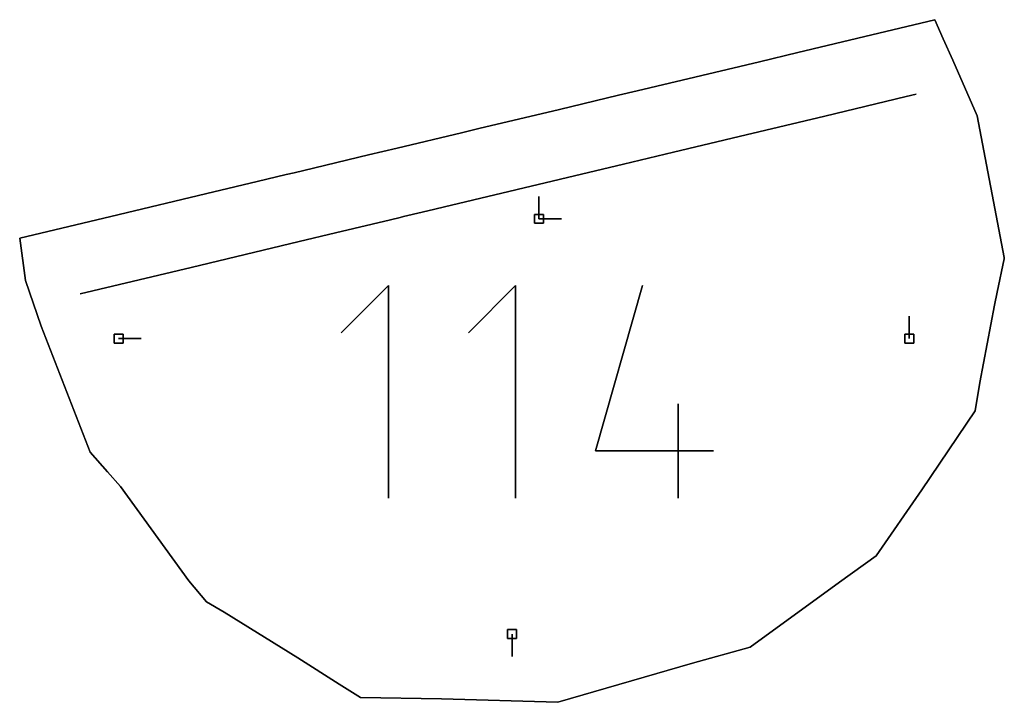
# Model space of a CAD drawing. Units: centimetres. Extents: x 0 to 116, y 0 to 76.
# Drawn here: x 103 to 109, y 17 to 21 of the extents above; entities that cross this region are included whole.
import ezdxf

# ---------------------------------------------------------------- set-up
doc = ezdxf.new("R2010")
doc.units = ezdxf.units.CM
for name, color, linetype, true_color in [('annotation', 178, 'Continuous', 0x000000), ('boundary', 178, 'Continuous', 0x000000), ('hole', 178, 'Continuous', 0x000000)]:
    doc.layers.add(name, color=color, linetype=linetype, true_color=true_color)

msp = doc.modelspace()

# ---------------------------------------------------------------- linework, layer by layer
at = {"layer": 'annotation', "color": 1, "true_color": 0xff0000}
for points in [[(108.1601, 20.8697), (107.641, 20.7451)], [(107.641, 20.7451), (108.1601, 20.8697)], [(108.1601, 20.8697), (107.641, 20.7451)], [(108.2231, 20.8848), (108.1601, 20.8697)], [(108.1601, 20.8697), (108.2231, 20.8848)], [(108.2231, 20.8848), (108.1601, 20.8697)], [(107.641, 20.7451), (107.0958, 20.6156)], [(107.0958, 20.6156), (107.641, 20.7451)], [(107.641, 20.7451), (107.0958, 20.6156)], [(107.0958, 20.6156), (106.6794, 20.5166)], [(106.6794, 20.5166), (107.0958, 20.6156)], [(107.0958, 20.6156), (106.6794, 20.5166)], [(106.6794, 20.5166), (106.362, 20.4409)], [(106.362, 20.4409), (106.6794, 20.5166)], [(106.6794, 20.5166), (106.362, 20.4409)], [(106.362, 20.4409), (106.0944, 20.3771)], [(106.0944, 20.3771), (106.362, 20.4409)], [(106.362, 20.4409), (106.0944, 20.3771)], [(106.0944, 20.3771), (105.2668, 20.1796)], [(105.2668, 20.1796), (106.0944, 20.3771)], [(106.0944, 20.3771), (105.2668, 20.1796)], [(105.8234, 20.2353), (105.8234, 20.0925)], [(105.8234, 20.0925), (105.8234, 20.2353)], [(105.8234, 20.2353), (105.8234, 20.0925)], [(105.8234, 20.0925), (105.8234, 20.2353)], [(105.8234, 20.2353), (105.8234, 20.0925)], [(105.8234, 20.0925), (105.8234, 20.2353)], [(105.8234, 20.0925), (105.8234, 20.2353)], [(105.8234, 20.2353), (105.8234, 20.0925)], [(105.8234, 20.0925), (105.8234, 20.2353)], [(105.2668, 20.1796), (105.1157, 20.1435)], [(105.1157, 20.1435), (105.2668, 20.1796)], [(105.2668, 20.1796), (105.1157, 20.1435)], [(104.9889, 20.1132), (104.962, 20.1067)], [(104.962, 20.1067), (104.9889, 20.1132)], [(104.9889, 20.1132), (104.962, 20.1067)], [(105.1157, 20.1435), (104.9889, 20.1132)], [(104.9889, 20.1132), (105.1157, 20.1435)], [(105.1157, 20.1435), (104.9889, 20.1132)], [(104.879, 20.0869), (104.5297, 20.0032)], [(104.5297, 20.0032), (104.879, 20.0869)], [(104.879, 20.0869), (104.5297, 20.0032)], [(104.9405, 20.1016), (104.879, 20.0869)], [(104.879, 20.0869), (104.9405, 20.1016)], [(104.9405, 20.1016), (104.879, 20.0869)], [(104.962, 20.1067), (104.9405, 20.1016)], [(104.9405, 20.1016), (104.962, 20.1067)], [(104.962, 20.1067), (104.9405, 20.1016)], [(105.8234, 20.0925), (105.9662, 20.0925)], [(105.9662, 20.0925), (105.8234, 20.0925)], [(105.8234, 20.0925), (105.9662, 20.0925)], [(104.5297, 20.0032), (104.2969, 19.9476)], [(104.2969, 19.9476), (104.5297, 20.0032)], [(104.5297, 20.0032), (104.2969, 19.9476)], [(104.2969, 19.9476), (103.6114, 19.7836)], [(103.6114, 19.7836), (104.2969, 19.9476)], [(104.2969, 19.9476), (103.6114, 19.7836)], [(103.6114, 19.7836), (102.9038, 19.6151)], [(102.9038, 19.6151), (103.6114, 19.7836)], [(103.6114, 19.7836), (102.9038, 19.6151)], [(104.8666, 19.6692), (104.5658, 19.3683)], [(104.5658, 19.3683), (104.8666, 19.6692)], [(104.8666, 19.6692), (104.5658, 19.3683)], [(104.8666, 18.316), (104.8666, 19.6692)], [(104.8666, 19.6692), (104.8666, 18.316)], [(104.8666, 18.316), (104.8666, 19.6692)], [(105.675, 19.6692), (105.3741, 19.3683)], [(105.3741, 19.3683), (105.675, 19.6692)], [(105.675, 19.6692), (105.3741, 19.3683)], [(105.675, 18.316), (105.675, 19.6692)], [(105.675, 19.6692), (105.675, 18.316)], [(105.675, 18.316), (105.675, 19.6692)], [(106.1824, 18.6168), (106.4825, 19.6692)], [(106.4825, 19.6692), (106.1824, 18.6168)], [(106.1824, 18.6168), (106.4825, 19.6692)], [(108.1794, 19.3314), (108.1794, 19.4743)], [(108.1794, 19.4743), (108.1794, 19.3314)], [(108.1794, 19.3314), (108.1794, 19.4743)], [(103.1486, 19.3314), (103.2915, 19.3314)], [(103.2915, 19.3314), (103.1486, 19.3314)], [(103.1486, 19.3314), (103.2915, 19.3314)], [(106.7086, 18.316), (106.7086, 18.917)], [(106.7086, 18.917), (106.7086, 18.316)], [(106.7086, 18.316), (106.7086, 18.917)], [(106.9338, 18.6168), (106.1824, 18.6168)], [(106.1824, 18.6168), (106.9338, 18.6168)], [(106.9338, 18.6168), (106.1824, 18.6168)], [(105.6521, 17.452), (105.6521, 17.3092)], [(105.6521, 17.3092), (105.6521, 17.452)], [(105.6521, 17.452), (105.6521, 17.3092)]]:
    msp.add_lwpolyline(points, dxfattribs=at)
at = {"layer": 'annotation', "color": 1, "true_color": 0xff0000, "extrusion": (1, 0, 0)}
for points in [[(20.8697, 0), (20.8697, 211)], [(20.8772, 0), (20.8772, 211)], [(20.8848, 211), (20.8848, 0)], [(20.8074, 0), (20.8074, 211)], [(20.7451, 0), (20.7451, 211)], [(20.6803, 0), (20.6803, 211)], [(20.6156, 0), (20.6156, 211)], [(20.5661, 0), (20.5661, 211)], [(20.5166, 0), (20.5166, 211)], [(20.4409, 0), (20.4409, 211)], [(20.4787, 0), (20.4787, 211)], [(20.3771, 0), (20.3771, 211)], [(20.409, 0), (20.409, 211)], [(20.2784, 0), (20.2784, 211)], [(20.2353, 211), (20.2353, 0)], [(20.2353, 0), (20.2353, 211)], [(20.2353, 0), (20.2353, 211)], [(20.1796, 0), (20.1796, 211)], [(20.11, 0), (20.11, 211)], [(20.1132, 0), (20.1132, 211)], [(20.1284, 0), (20.1284, 211)], [(20.1435, 0), (20.1435, 211)], [(20.1616, 0), (20.1616, 211)], [(20.1639, 0), (20.1639, 211)], [(20.1639, 0), (20.1639, 211)], [(20.1639, 0), (20.1639, 211)], [(20.045, 0), (20.045, 211)], [(20.0869, 0), (20.0869, 211)], [(20.0942, 0), (20.0942, 211)], [(20.1016, 0), (20.1016, 211)], [(20.1042, 0), (20.1042, 211)], [(20.1067, 0), (20.1067, 211)], [(20.0925, 211), (20.0925, 0)], [(20.0925, 0), (20.0925, 211)], [(20.0925, 211), (20.0925, 0)], [(20.0925, 211), (20.0925, 0)], [(20.0925, 0), (20.0925, 211)], [(20.0925, 0), (20.0925, 211)], [(20.0032, 0), (20.0032, 211)], [(19.9476, 0), (19.9476, 211)], [(19.9754, 0), (19.9754, 211)], [(19.8656, 0), (19.8656, 211)], [(19.7836, 0), (19.7836, 211)], [(19.6993, 0), (19.6993, 211)], [(19.6692, 0), (19.6692, 211)], [(19.6692, 0), (19.6692, 211)], [(19.6692, 0), (19.6692, 211)], [(19.6151, 0), (19.6151, 211)], [(19.5188, 0), (19.5188, 211)], [(19.5188, 0), (19.5188, 211)], [(19.4743, 0), (19.4743, 211)], [(19.3683, 0), (19.3683, 211)], [(19.3683, 0), (19.3683, 211)], [(19.4028, 0), (19.4028, 211)], [(19.3314, 211), (19.3314, 0)], [(19.3314, 0), (19.3314, 211)], [(19.3314, 0), (19.3314, 211)], [(19.3314, 211), (19.3314, 0)], [(19.143, 0), (19.143, 211)], [(18.9926, 0), (18.9926, 211)], [(18.9926, 0), (18.9926, 211)], [(18.917, 0), (18.917, 211)], [(18.6168, 0), (18.6168, 211)], [(18.6168, 0), (18.6168, 211)], [(18.6165, 0), (18.6165, 211)], [(18.6168, 211), (18.6168, 0)], [(18.316, 211), (18.316, 0)], [(18.316, 211), (18.316, 0)], [(18.316, 211), (18.316, 0)], [(17.452, 211), (17.452, 0)], [(17.3806, 0), (17.3806, 211)], [(17.3092, 0), (17.3092, 211)]]:
    msp.add_lwpolyline(points, dxfattribs=at)
at = {"layer": 'boundary', "color": 5, "true_color": 0x0000ff}
for points in [[(108.3423, 21.3588), (107.9404, 21.2623)], [(107.9404, 21.2623), (108.3423, 21.3588)], [(108.3423, 21.3588), (107.9404, 21.2623)], [(108.3952, 21.2369), (108.3423, 21.3588)], [(108.3423, 21.3588), (108.3952, 21.2369)], [(108.3952, 21.2369), (108.3423, 21.3588)], [(107.9404, 21.2623), (107.4705, 21.1496)], [(107.4705, 21.1496), (107.9404, 21.2623)], [(107.9404, 21.2623), (107.4705, 21.1496)], [(108.4564, 21.1005), (108.3952, 21.2369)], [(108.3952, 21.2369), (108.4564, 21.1005)], [(108.4564, 21.1005), (108.3952, 21.2369)], [(107.4705, 21.1496), (107.2268, 21.0917)], [(107.2268, 21.0917), (107.4705, 21.1496)], [(107.4705, 21.1496), (107.2268, 21.0917)], [(107.2268, 21.0917), (106.4472, 20.9062)], [(106.4472, 20.9062), (107.2268, 21.0917)], [(107.2268, 21.0917), (106.4472, 20.9062)], [(108.6099, 20.7479), (108.4564, 21.1005)], [(108.4564, 21.1005), (108.6099, 20.7479)], [(108.6099, 20.7479), (108.4564, 21.1005)], [(106.3293, 20.8781), (105.9537, 20.7886)], [(105.9537, 20.7886), (106.3293, 20.8781)], [(106.3293, 20.8781), (105.9537, 20.7886)], [(106.4472, 20.9062), (106.3293, 20.8781)], [(106.3293, 20.8781), (106.4472, 20.9062)], [(106.4472, 20.9062), (106.3293, 20.8781)], [(105.9537, 20.7886), (105.4397, 20.6661)], [(105.4397, 20.6661), (105.9537, 20.7886)], [(105.9537, 20.7886), (105.4397, 20.6661)], [(108.7833, 19.8474), (108.6099, 20.7479)], [(108.6099, 20.7479), (108.7833, 19.8474)], [(108.7833, 19.8474), (108.6099, 20.7479)], [(105.3313, 20.6402), (104.9215, 20.5422)], [(104.9215, 20.5422), (105.3313, 20.6402)], [(105.3313, 20.6402), (104.9215, 20.5422)], [(105.4397, 20.6661), (105.3313, 20.6402)], [(105.3313, 20.6402), (105.4397, 20.6661)], [(105.4397, 20.6661), (105.3313, 20.6402)], [(104.7383, 20.4985), (104.3282, 20.4007)], [(104.3282, 20.4007), (104.7383, 20.4985)], [(104.7383, 20.4985), (104.3282, 20.4007)], [(104.9215, 20.5422), (104.7383, 20.4985)], [(104.7383, 20.4985), (104.9215, 20.5422)], [(104.9215, 20.5422), (104.7383, 20.4985)], [(104.2156, 20.3738), (104.03, 20.3294)], [(104.03, 20.3294), (104.2156, 20.3738)], [(104.2156, 20.3738), (104.03, 20.3294)], [(104.2664, 20.3859), (104.2156, 20.3738)], [(104.2156, 20.3738), (104.2664, 20.3859)], [(104.2664, 20.3859), (104.2156, 20.3738)], [(104.3282, 20.4007), (104.2664, 20.3859)], [(104.2664, 20.3859), (104.3282, 20.4007)], [(104.3282, 20.4007), (104.2664, 20.3859)], [(104.03, 20.3294), (103.7554, 20.2637)], [(103.7554, 20.2637), (104.03, 20.3294)], [(104.03, 20.3294), (103.7554, 20.2637)], [(103.7554, 20.2637), (103.1005, 20.1078)], [(103.1005, 20.1078), (103.7554, 20.2637)], [(103.7554, 20.2637), (103.1005, 20.1078)], [(103.1005, 20.1078), (102.5198, 19.9692)], [(102.5198, 19.9692), (103.1005, 20.1078)], [(103.1005, 20.1078), (102.5198, 19.9692)], [(102.5198, 19.9692), (102.5571, 19.7002)], [(102.5571, 19.7002), (102.5198, 19.9692)], [(102.5198, 19.9692), (102.5571, 19.7002)], [(108.7383, 19.6266), (108.7836, 19.8381)], [(108.7836, 19.8381), (108.7383, 19.6266)], [(108.7383, 19.6266), (108.7836, 19.8381)], [(108.7836, 19.8381), (108.7833, 19.8474)], [(108.7833, 19.8474), (108.7836, 19.8381)], [(108.7836, 19.8381), (108.7833, 19.8474)], [(102.5571, 19.7002), (102.6571, 19.4102)], [(102.6571, 19.4102), (102.5571, 19.7002)], [(102.5571, 19.7002), (102.6571, 19.4102)], [(108.7206, 19.5439), (108.7383, 19.6266)], [(108.7383, 19.6266), (108.7206, 19.5439)], [(108.7206, 19.5439), (108.7383, 19.6266)], [(108.6274, 19.0515), (108.7206, 19.5439)], [(108.7206, 19.5439), (108.6274, 19.0515)], [(108.6274, 19.0515), (108.7206, 19.5439)], [(102.6571, 19.4102), (102.9681, 18.6091)], [(102.9681, 18.6091), (102.6571, 19.4102)], [(102.6571, 19.4102), (102.9681, 18.6091)], [(108.5988, 18.8714), (108.6274, 19.0515)], [(108.6274, 19.0515), (108.5988, 18.8714)], [(108.5988, 18.8714), (108.6274, 19.0515)], [(108.258, 18.3694), (108.5988, 18.8714)], [(108.5988, 18.8714), (108.258, 18.3694)], [(108.258, 18.3694), (108.5988, 18.8714)], [(102.9681, 18.6091), (103.0783, 18.4838)], [(103.0783, 18.4838), (102.9681, 18.6091)], [(102.9681, 18.6091), (103.0783, 18.4838)], [(103.0783, 18.4838), (103.1601, 18.3906)], [(103.1601, 18.3906), (103.0783, 18.4838)], [(103.0783, 18.4838), (103.1601, 18.3906)], [(103.1601, 18.3906), (103.5955, 17.7911)], [(103.5955, 17.7911), (103.1601, 18.3906)], [(103.1601, 18.3906), (103.5955, 17.7911)], [(107.9694, 17.9493), (108.258, 18.3694)], [(108.258, 18.3694), (107.9694, 17.9493)], [(107.9694, 17.9493), (108.258, 18.3694)], [(107.7351, 17.7817), (107.9694, 17.9493)], [(107.9694, 17.9493), (107.7351, 17.7817)], [(107.7351, 17.7817), (107.9694, 17.9493)], [(103.5955, 17.7911), (103.709, 17.656)], [(103.709, 17.656), (103.5955, 17.7911)], [(103.5955, 17.7911), (103.709, 17.656)], [(107.1664, 17.3681), (107.7351, 17.7817)], [(107.7351, 17.7817), (107.1664, 17.3681)], [(107.1664, 17.3681), (107.7351, 17.7817)], [(103.709, 17.656), (103.8197, 17.5913)], [(103.8197, 17.5913), (103.709, 17.656)], [(103.709, 17.656), (103.8197, 17.5913)], [(103.8197, 17.5913), (104.289, 17.3014)], [(104.289, 17.3014), (103.8197, 17.5913)], [(103.8197, 17.5913), (104.289, 17.3014)], [(106.7997, 17.2671), (107.1664, 17.3681)], [(107.1664, 17.3681), (106.7997, 17.2671)], [(106.7997, 17.2671), (107.1664, 17.3681)], [(104.289, 17.3014), (104.5532, 17.134)], [(104.5532, 17.134), (104.289, 17.3014)], [(104.289, 17.3014), (104.5532, 17.134)], [(105.9442, 17.018), (106.7997, 17.2671)], [(106.7997, 17.2671), (105.9442, 17.018)], [(105.9442, 17.018), (106.7997, 17.2671)], [(104.5532, 17.134), (104.6886, 17.0482)], [(104.6886, 17.0482), (104.5532, 17.134)], [(104.5532, 17.134), (104.6886, 17.0482)], [(104.6886, 17.0482), (105.2029, 17.0392)], [(105.2029, 17.0392), (104.6886, 17.0482)], [(104.6886, 17.0482), (105.2029, 17.0392)], [(105.2029, 17.0392), (105.9442, 17.018)], [(105.9442, 17.018), (105.2029, 17.0392)], [(105.2029, 17.0392), (105.9442, 17.018)]]:
    msp.add_lwpolyline(points, dxfattribs=at)
at = {"layer": 'boundary', "color": 5, "true_color": 0x0000ff, "extrusion": (1, 0, 0)}
for points in [[(21.3106, 0), (21.3106, 2)], [(21.3588, 0), (21.3588, 2)], [(21.2979, 0), (21.2979, 2)], [(21.2623, 0), (21.2623, 2)], [(21.2369, 0), (21.2369, 2)], [(21.2059, 0), (21.2059, 2)], [(21.1206, 0), (21.1206, 2)], [(21.1496, 0), (21.1496, 2)], [(21.1687, 0), (21.1687, 2)], [(21.0917, 0), (21.0917, 2)], [(21.1005, 0), (21.1005, 2)], [(20.9989, 0), (20.9989, 2)], [(20.9242, 0), (20.9242, 2)], [(20.8781, 0), (20.8781, 2)], [(20.8922, 0), (20.8922, 2)], [(20.9062, 0), (20.9062, 2)], [(20.8333, 0), (20.8333, 2)], [(20.7886, 0), (20.7886, 2)], [(20.7479, 0), (20.7479, 2)], [(20.7273, 0), (20.7273, 2)], [(20.6402, 0), (20.6402, 2)], [(20.6531, 0), (20.6531, 2)], [(20.6661, 0), (20.6661, 2)], [(20.5912, 0), (20.5912, 2)], [(20.4985, 0), (20.4985, 2)], [(20.5203, 0), (20.5203, 2)], [(20.5422, 0), (20.5422, 2)], [(20.4496, 0), (20.4496, 2)], [(20.3738, 0), (20.3738, 2)], [(20.3798, 0), (20.3798, 2)], [(20.3859, 0), (20.3859, 2)], [(20.3933, 0), (20.3933, 2)], [(20.4007, 0), (20.4007, 2)], [(20.2966, 0), (20.2966, 2)], [(20.3294, 0), (20.3294, 2)], [(20.3516, 0), (20.3516, 2)], [(20.2977, 0), (20.2977, 2)], [(20.2637, 0), (20.2637, 2)], [(20.1858, 0), (20.1858, 2)], [(20.1078, 0), (20.1078, 2)], [(20.0385, 0), (20.0385, 2)], [(19.9692, 0), (19.9692, 2)], [(19.8347, 0), (19.8347, 2)], [(19.8474, 2), (19.8474, 0)], [(19.8428, 0), (19.8428, 2)], [(19.8381, 0), (19.8381, 2)], [(19.7324, 0), (19.7324, 2)], [(19.7002, 0), (19.7002, 2)], [(19.6266, 0), (19.6266, 2)], [(19.5552, 0), (19.5552, 2)], [(19.5439, 0), (19.5439, 2)], [(19.5852, 0), (19.5852, 2)], [(19.4102, 0), (19.4102, 2)], [(19.2977, 0), (19.2977, 2)], [(19.0515, 0), (19.0515, 2)], [(19.0096, 0), (19.0096, 2)], [(18.9614, 0), (18.9614, 2)], [(18.8714, 0), (18.8714, 2)], [(18.6091, 0), (18.6091, 2)], [(18.6204, 0), (18.6204, 2)], [(18.5464, 0), (18.5464, 2)], [(18.4838, 0), (18.4838, 2)], [(18.4372, 0), (18.4372, 2)], [(18.3906, 0), (18.3906, 2)], [(18.3694, 0), (18.3694, 2)], [(18.1593, 0), (18.1593, 2)], [(18.0908, 0), (18.0908, 2)], [(17.9493, 0), (17.9493, 2)], [(17.8655, 0), (17.8655, 2)], [(17.7911, 0), (17.7911, 2)], [(17.7817, 0), (17.7817, 2)], [(17.7235, 0), (17.7235, 2)], [(17.656, 0), (17.656, 2)], [(17.6236, 0), (17.6236, 2)], [(17.5913, 0), (17.5913, 2)], [(17.5749, 0), (17.5749, 2)], [(17.4463, 0), (17.4463, 2)], [(17.3681, 0), (17.3681, 2)], [(17.3014, 0), (17.3014, 2)], [(17.3176, 0), (17.3176, 2)], [(17.2671, 0), (17.2671, 2)], [(17.2177, 0), (17.2177, 2)], [(17.134, 0), (17.134, 2)], [(17.1425, 0), (17.1425, 2)], [(17.0911, 0), (17.0911, 2)], [(17.0482, 0), (17.0482, 2)], [(17.0437, 0), (17.0437, 2)], [(17.0392, 0), (17.0392, 2)], [(17.0286, 0), (17.0286, 2)], [(17.018, 0), (17.018, 2)]]:
    msp.add_lwpolyline(points, dxfattribs=at)
at = {"layer": 'hole', "color": 5, "true_color": 0x0000ff}
for points in [[(105.8519, 20.121), (105.7948, 20.121)], [(105.7948, 20.121), (105.8519, 20.121)], [(105.7948, 20.121), (105.7948, 20.0639)], [(105.7948, 20.0639), (105.7948, 20.121)], [(105.8519, 20.121), (105.7948, 20.121)], [(105.7948, 20.121), (105.7948, 20.0639)], [(105.8519, 20.0639), (105.8519, 20.121)], [(105.8519, 20.121), (105.8519, 20.0639)], [(105.8519, 20.0639), (105.8519, 20.121)], [(105.7948, 20.0639), (105.8519, 20.0639)], [(105.8519, 20.0639), (105.7948, 20.0639)], [(105.7948, 20.0639), (105.8519, 20.0639)], [(103.1772, 19.36), (103.12, 19.36)], [(103.12, 19.36), (103.1772, 19.36)], [(103.12, 19.36), (103.12, 19.3028)], [(103.12, 19.3028), (103.12, 19.36)], [(103.1772, 19.36), (103.12, 19.36)], [(103.12, 19.36), (103.12, 19.3028)], [(103.1772, 19.3028), (103.1772, 19.36)], [(103.1772, 19.36), (103.1772, 19.3028)], [(103.1772, 19.3028), (103.1772, 19.36)], [(108.208, 19.36), (108.1509, 19.36)], [(108.1509, 19.36), (108.208, 19.36)], [(108.1509, 19.36), (108.1509, 19.3028)], [(108.1509, 19.3028), (108.1509, 19.36)], [(108.208, 19.36), (108.1509, 19.36)], [(108.1509, 19.36), (108.1509, 19.3028)], [(108.208, 19.3028), (108.208, 19.36)], [(108.208, 19.36), (108.208, 19.3028)], [(108.208, 19.3028), (108.208, 19.36)], [(103.12, 19.3028), (103.1772, 19.3028)], [(103.1772, 19.3028), (103.12, 19.3028)], [(103.12, 19.3028), (103.1772, 19.3028)], [(108.1509, 19.3028), (108.208, 19.3028)], [(108.208, 19.3028), (108.1509, 19.3028)], [(108.1509, 19.3028), (108.208, 19.3028)], [(105.6806, 17.4806), (105.6235, 17.4806)], [(105.6235, 17.4806), (105.6806, 17.4806)], [(105.6235, 17.4806), (105.6235, 17.4235)], [(105.6235, 17.4235), (105.6235, 17.4806)], [(105.6806, 17.4806), (105.6235, 17.4806)], [(105.6235, 17.4806), (105.6235, 17.4235)], [(105.6806, 17.4235), (105.6806, 17.4806)], [(105.6806, 17.4806), (105.6806, 17.4235)], [(105.6806, 17.4235), (105.6806, 17.4806)], [(105.6235, 17.4235), (105.6806, 17.4235)], [(105.6806, 17.4235), (105.6235, 17.4235)], [(105.6235, 17.4235), (105.6806, 17.4235)]]:
    msp.add_lwpolyline(points, dxfattribs=at)
at = {"layer": 'hole', "color": 5, "true_color": 0x0000ff, "extrusion": (1, 0, 0)}
for points in [[(20.121, 0), (20.121, 2)], [(20.121, 0), (20.121, 2)], [(20.121, 0), (20.121, 2)], [(20.0925, 0), (20.0925, 2)], [(20.0639, 2), (20.0639, 0)], [(20.0639, 0), (20.0639, 2)], [(20.0925, 0), (20.0925, 2)], [(20.0639, 0), (20.0639, 2)], [(19.36, 0), (19.36, 2)], [(19.36, 0), (19.36, 2)], [(19.36, 0), (19.36, 2)], [(19.36, 0), (19.36, 2)], [(19.36, 0), (19.36, 2)], [(19.36, 0), (19.36, 2)], [(19.3314, 0), (19.3314, 2)], [(19.3028, 2), (19.3028, 0)], [(19.3028, 0), (19.3028, 2)], [(19.3314, 0), (19.3314, 2)], [(19.3028, 0), (19.3028, 2)], [(19.3314, 0), (19.3314, 2)], [(19.3028, 2), (19.3028, 0)], [(19.3028, 0), (19.3028, 2)], [(19.3314, 0), (19.3314, 2)], [(19.3028, 0), (19.3028, 2)], [(17.4806, 0), (17.4806, 2)], [(17.4806, 0), (17.4806, 2)], [(17.4806, 0), (17.4806, 2)], [(17.452, 0), (17.452, 2)], [(17.4235, 2), (17.4235, 0)], [(17.4235, 0), (17.4235, 2)], [(17.452, 0), (17.452, 2)], [(17.4235, 0), (17.4235, 2)]]:
    msp.add_lwpolyline(points, dxfattribs=at)

doc.saveas('drawing.dxf')
